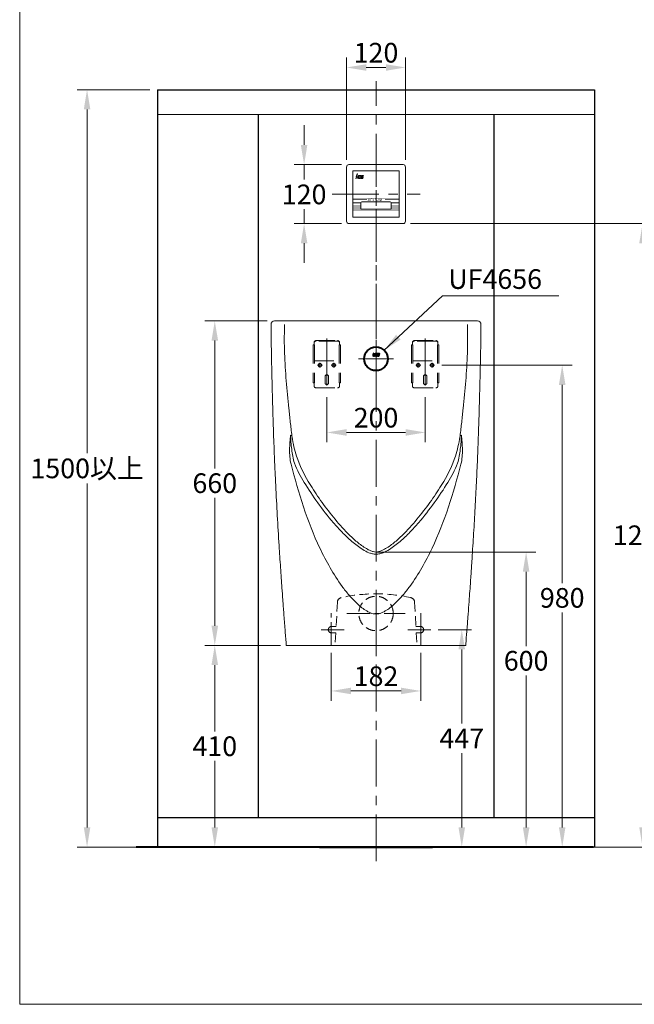
# Model space of a CAD drawing. Units: millimetres. Extents: x 6920 to 9420, y 136 to 3576.
# Drawn here: x 6920 to 8170, y 136 to 2138 of the extents above; entities that cross this region are included whole.
import ezdxf

# ---------------------------------------------------------------- set-up
doc = ezdxf.new("R2010")
doc.units = ezdxf.units.MM
doc.header["$LTSCALE"] = 3
for name, pattern in [('CENTER', [50.8, 31.75, -6.35, 6.35, -6.35]), ('CENTER2', [28.575, 19.05, -3.175, 3.175, -3.175]), ('DASHED', [19.05, 12.7, -6.35])]:
    doc.linetypes.add(name, pattern=pattern)
doc.layers.get('0').update_dxf_attribs({"lineweight": 40})
for name, color, linetype, lineweight in [('2', 1, 'CENTER2', 9), ('BODY', 7, 'Continuous', 40), ('CEN', 1, 'CENTER', 9), ('DIM', 2, 'Continuous', 13), ('FITTING', 6, 'Continuous', 20), ('HIDDEN', 3, 'DASHED', 20)]:
    doc.layers.add(name, color=color, linetype=linetype, lineweight=lineweight)
doc.layers.add('PANEL', color=6, linetype='Continuous')
doc.styles.add('aa', font='romans.shx', dxfattribs={"height": 40, "bigfont": 'chineset.shx'})
doc.styles.add('ROMANS', font='ROMANC', dxfattribs={"height": 6})
doc.dimstyles.new('ad', dxfattribs={"dimtxt": 40, "dimasz": 40, "dimexe": 20, "dimexo": 15, "dimgap": 10, "dimtad": 1, "dimtih": 1, "dimtoh": 1, "dimdec": 0, "dimzin": 0, "dimdsep": 46, "dimtxsty": 'aa', "dimcen": 0, "dimclrd": 256, "dimclre": 256, "dimclrt": 256, "dimadec": 0, "dimazin": 0, "dimtfac": 1, "dimtdec": 0, "dimtmove": 0, "dimatfit": 3, "dimfxl": 0, "dimtolj": 1, "dimtzin": 0, "dimlwd": -1, "dimlwe": -1, "dimarcsym": 0})

# ---------------------------------------------------------------- blocks, each defined once
blk = doc.blocks.new('*D220')
at = {"layer": 'Defpoints', "color": 0}
for p in [(7704.4, 2041), (7584.4, 1838.5), (7704.4, 1838.5)]:
    blk.add_point(p, dxfattribs=at)
at = {"layer": 'DIM'}
for p, q in [((7584.4, 1853.5), (7584.4, 2061)), ((7704.4, 1853.5), (7704.4, 2061)), ((7624.4, 2041), (7664.4, 2041))]:
    blk.add_line(p, q, dxfattribs=at)
for points in [[(7624.4, 2047.6), (7624.4, 2034.3), (7584.4, 2041)], [(7664.4, 2047.6), (7664.4, 2034.3), (7704.4, 2041)]]:
    blk.add_solid(points, dxfattribs=at)
at = {"layer": 'DIM', "insert": (7644.4, 2071), "char_height": 40, "attachment_point": 5, "style": 'aa'}
blk.add_mtext('\\A1;120', dxfattribs=at)
blk = doc.blocks.new('*D221')
at = {"layer": 'Defpoints', "color": 0}
for p in [(7589.4, 1843.5), (7498.2, 1723.5), (7589.4, 1723.5)]:
    blk.add_point(p, dxfattribs=at)
at = {"layer": 'DIM'}
for p, q in [((7498.2, 1883.5), (7498.2, 1923.5)), ((7574.4, 1843.5), (7478.2, 1843.5)), ((7498.2, 1843.5), (7498.2, 1812.9)), ((7498.2, 1723.5), (7498.2, 1752.9)), ((7574.4, 1723.5), (7478.2, 1723.5)), ((7498.2, 1683.5), (7498.2, 1643.5))]:
    blk.add_line(p, q, dxfattribs=at)
for points in [[(7491.5, 1883.5), (7504.8, 1883.5), (7498.2, 1843.5)], [(7491.5, 1683.5), (7504.8, 1683.5), (7498.2, 1723.5)]]:
    blk.add_solid(points, dxfattribs=at)
at = {"layer": 'DIM', "insert": (7498.2, 1782.9), "char_height": 40, "attachment_point": 5, "style": 'aa'}
blk.add_mtext('\\A1;120', dxfattribs=at)
blk = doc.blocks.new('*D222')
at = {"layer": 'Defpoints', "color": 0}
for p in [(7699.4, 1723.5), (8186.5, 1723.5), (8072.1, 455.5)]:
    blk.add_point(p, dxfattribs=at)
at = {"layer": 'DIM'}
for p, q in [((7714.4, 1723.5), (8206.5, 1723.5)), ((8186.5, 1683.5), (8186.5, 1119.5)), ((8186.5, 495.5), (8186.5, 1059.5)), ((8087.1, 455.5), (8206.5, 455.5))]:
    blk.add_line(p, q, dxfattribs=at)
for points in [[(8179.8, 1683.5), (8193.2, 1683.5), (8186.5, 1723.5)], [(8179.8, 495.5), (8193.2, 495.5), (8186.5, 455.5)]]:
    blk.add_solid(points, dxfattribs=at)
at = {"layer": 'DIM', "insert": (8186.5, 1089.5), "char_height": 40, "attachment_point": 5, "style": 'aa'}
blk.add_mtext('\\A1;1268', dxfattribs=at)
blk = doc.blocks.new('*D223')
at = {"layer": 'Defpoints', "color": 0}
for p in [(7644.4, 1055.5), (7949.7, 1055.5), (7644.4, 455.5)]:
    blk.add_point(p, dxfattribs=at)
at = {"layer": 'DIM'}
for p, q in [((7659.4, 1055.5), (7969.7, 1055.5)), ((7949.7, 1015.5), (7949.7, 864.3)), ((7949.7, 495.5), (7949.7, 804.3)), ((7659.4, 455.5), (7969.7, 455.5))]:
    blk.add_line(p, q, dxfattribs=at)
for points in [[(7943, 1015.5), (7956.4, 1015.5), (7949.7, 1055.5)], [(7943, 495.5), (7956.4, 495.5), (7949.7, 455.5)]]:
    blk.add_solid(points, dxfattribs=at)
at = {"layer": 'DIM', "insert": (7949.7, 834.3), "char_height": 40, "attachment_point": 5, "style": 'aa'}
blk.add_mtext('\\A1;600', dxfattribs=at)
blk = doc.blocks.new('*D224')
at = {"layer": 'Defpoints', "color": 0}
for p in [(7544.4, 1385.3), (7744.4, 1385.3), (7744.4, 1298.7)]:
    blk.add_point(p, dxfattribs=at)
at = {"layer": 'DIM'}
for p, q in [((7544.4, 1370.3), (7544.4, 1278.7)), ((7744.4, 1370.3), (7744.4, 1278.7)), ((7584.4, 1298.7), (7704.4, 1298.7))]:
    blk.add_line(p, q, dxfattribs=at)
for points in [[(7584.4, 1305.4), (7584.4, 1292), (7544.4, 1298.7)], [(7704.4, 1305.4), (7704.4, 1292), (7744.4, 1298.7)]]:
    blk.add_solid(points, dxfattribs=at)
at = {"layer": 'DIM', "insert": (7644.4, 1328.7), "char_height": 40, "attachment_point": 5, "style": 'aa'}
blk.add_mtext('\\A1;200', dxfattribs=at)
blk = doc.blocks.new('*D225')
at = {"layer": 'Defpoints', "color": 0}
for p in [(7763.2, 1435.5), (8023.1, 1435.5), (7970.5, 455.5)]:
    blk.add_point(p, dxfattribs=at)
at = {"layer": 'DIM'}
for p, q in [((7778.2, 1435.5), (8043.1, 1435.5)), ((8023.1, 1395.5), (8023.1, 992.2)), ((8023.1, 495.5), (8023.1, 932.2)), ((7985.5, 455.5), (8043.1, 455.5))]:
    blk.add_line(p, q, dxfattribs=at)
for points in [[(8016.4, 1395.5), (8029.7, 1395.5), (8023.1, 1435.5)], [(8016.4, 495.5), (8029.7, 495.5), (8023.1, 455.5)]]:
    blk.add_solid(points, dxfattribs=at)
at = {"layer": 'DIM', "insert": (8023.1, 962.2), "char_height": 40, "attachment_point": 5, "style": 'aa'}
blk.add_mtext('\\A1;980', dxfattribs=at)
blk = doc.blocks.new('*D226')
at = {"layer": 'Defpoints', "color": 0}
for p in [(7316.5, 1525.5), (7437.9, 1525.5), (7465.4, 865.5)]:
    blk.add_point(p, dxfattribs=at)
at = {"layer": 'DIM'}
for p, q in [((7422.9, 1525.5), (7296.5, 1525.5)), ((7316.5, 1485.5), (7316.5, 1225.5)), ((7316.5, 905.5), (7316.5, 1165.5)), ((7450.4, 865.5), (7296.5, 865.5))]:
    blk.add_line(p, q, dxfattribs=at)
for points in [[(7309.8, 1485.5), (7323.2, 1485.5), (7316.5, 1525.5)], [(7309.8, 905.5), (7323.2, 905.5), (7316.5, 865.5)]]:
    blk.add_solid(points, dxfattribs=at)
at = {"layer": 'DIM', "insert": (7316.5, 1195.5), "char_height": 40, "attachment_point": 5, "style": 'aa'}
blk.add_mtext('\\A1;660', dxfattribs=at)
blk = doc.blocks.new('*D227')
at = {"layer": 'Defpoints', "color": 0}
for p in [(7553.4, 865.5), (7735.4, 865.5), (7735.4, 772.9)]:
    blk.add_point(p, dxfattribs=at)
at = {"layer": 'DIM'}
for p, q in [((7553.4, 850.5), (7553.4, 752.9)), ((7735.4, 850.5), (7735.4, 752.9)), ((7593.4, 772.9), (7695.4, 772.9))]:
    blk.add_line(p, q, dxfattribs=at)
for points in [[(7593.4, 779.6), (7593.4, 766.3), (7553.4, 772.9)], [(7695.4, 779.6), (7695.4, 766.3), (7735.4, 772.9)]]:
    blk.add_solid(points, dxfattribs=at)
at = {"layer": 'DIM', "insert": (7644.4, 802.9), "char_height": 40, "attachment_point": 5, "style": 'aa'}
blk.add_mtext('\\A1;182', dxfattribs=at)
blk = doc.blocks.new('*D249')
at = {"layer": 'Defpoints', "color": 0}
for p in [(7465.4, 865.5), (7316.5, 455.5), (7644.4, 455.5)]:
    blk.add_point(p, dxfattribs=at)
at = {"layer": 'DIM'}
for p, q in [((7450.4, 865.5), (7296.5, 865.5)), ((7316.5, 825.5), (7316.5, 690.5)), ((7316.5, 495.5), (7316.5, 630.5)), ((7629.4, 455.5), (7296.5, 455.5))]:
    blk.add_line(p, q, dxfattribs=at)
for points in [[(7309.8, 825.5), (7323.2, 825.5), (7316.5, 865.5)], [(7309.8, 495.5), (7323.2, 495.5), (7316.5, 455.5)]]:
    blk.add_solid(points, dxfattribs=at)
at = {"layer": 'DIM', "insert": (7316.5, 660.5), "char_height": 40, "attachment_point": 5, "style": 'aa'}
blk.add_mtext('\\A1;410', dxfattribs=at)
blk = doc.blocks.new('*D250')
at = {"layer": 'Defpoints', "color": 0}
for p in [(7756.1, 897.5), (7644.4, 455.5), (7818.8, 455.5)]:
    blk.add_point(p, dxfattribs=at)
at = {"layer": 'DIM'}
for p, q in [((7771.1, 897.5), (7838.8, 897.5)), ((7818.8, 857.5), (7818.8, 706.5)), ((7818.8, 495.5), (7818.8, 646.5)), ((7659.4, 455.5), (7838.8, 455.5))]:
    blk.add_line(p, q, dxfattribs=at)
for points in [[(7812.2, 857.5), (7825.5, 857.5), (7818.8, 897.5)], [(7812.2, 495.5), (7825.5, 495.5), (7818.8, 455.5)]]:
    blk.add_solid(points, dxfattribs=at)
at = {"layer": 'DIM', "insert": (7818.8, 676.5), "char_height": 40, "attachment_point": 5, "style": 'aa'}
blk.add_mtext('\\A1;447', dxfattribs=at)
blk = doc.blocks.new('*D252')
at = {"layer": 'Defpoints', "color": 0}
for p in [(7199.7, 1995.7), (7056.7, 455.5), (7199.7, 455.5)]:
    blk.add_point(p, dxfattribs=at)
at = {"layer": 'DIM'}
for p, q in [((7184.7, 1995.7), (7036.7, 1995.7)), ((7056.7, 1955.7), (7056.7, 1256.3)), ((7056.7, 495.5), (7056.7, 1194.9)), ((7184.7, 455.5), (7036.7, 455.5))]:
    blk.add_line(p, q, dxfattribs=at)
for points in [[(7050.1, 1955.7), (7063.4, 1955.7), (7056.7, 1995.7)], [(7050.1, 495.5), (7063.4, 495.5), (7056.7, 455.5)]]:
    blk.add_solid(points, dxfattribs=at)
at = {"layer": 'DIM', "insert": (7056.7, 1225.6), "char_height": 40, "attachment_point": 5, "style": 'aa'}
blk.add_mtext('\\A1;1500以上', dxfattribs=at)

msp = doc.modelspace()

# ---------------------------------------------------------------- hatches: boundary and pattern name
at = {"linetype": 'Continuous'}
h = msp.add_hatch(color=253, dxfattribs=at)
h.paths.add_polyline_path([(7643.2, 1458.8), (7642.9, 1458.8), (7642.7, 1458.7), (7642.6, 1458.7), (7642.6, 1458.6), (7642.5, 1458.5), (7642.2, 1457.3), (7642.1, 1457.1), (7642, 1457), (7641.9, 1456.9), (7641.7, 1456.9), (7640.7, 1456.9), (7640.3, 1456.9), (7640.1, 1456.9), (7640, 1456.9), (7639.9, 1456.9), (7639.5, 1456.8), (7639.4, 1456.7), (7639.2, 1456.5), (7639, 1456.3), (7638.9, 1456.1), (7638.8, 1455.9), (7638.7, 1455.7), (7638.4, 1454.5), (7639, 1454.5), (7639.4, 1456), (7639.4, 1456.1), (7639.5, 1456.2), (7639.5, 1456.3), (7639.6, 1456.3), (7639.6, 1456.3), (7639.7, 1456.4), (7639.9, 1456.4), (7641.4, 1456.4), (7641.7, 1456.4), (7641.8, 1456.4), (7641.9, 1456.5), (7642, 1456.5), (7641.4, 1454.5), (7642, 1454.5)])
h.paths.add_polyline_path([(7647.7, 1455.7), (7648.2, 1457.8), (7648.3, 1457.9), (7648.3, 1458), (7648.4, 1458.1), (7648.4, 1458.1), (7648.5, 1458.1), (7648.7, 1458.1), (7651, 1458.1), (7651.2, 1458.1), (7651.3, 1458.2), (7651.4, 1458.2), (7651.5, 1458.3), (7651.5, 1458.4), (7651.5, 1458.5), (7651.6, 1458.7), (7649.2, 1458.7), (7649.1, 1458.7), (7649, 1458.7), (7648.8, 1458.7), (7648.7, 1458.7), (7648.5, 1458.6), (7648.2, 1458.4), (7648, 1458.3), (7647.8, 1458.1), (7647.7, 1457.8), (7647.6, 1457.6), (7647.1, 1456), (7647.1, 1455.8), (7647.1, 1455.7), (7647.1, 1455.5), (7647.1, 1455.3), (7647.2, 1455.2), (7647.3, 1455.1), (7647.4, 1454.9), (7647.6, 1454.7), (7647.9, 1454.6), (7648, 1454.5), (7648.2, 1454.5), (7650.4, 1454.5), (7651, 1456.7), (7649.4, 1456.7), (7649.4, 1456.6), (7649.4, 1456.5), (7649.4, 1456.4), (7649.4, 1456.3), (7649.5, 1456.2), (7649.5, 1456.1), (7649.6, 1456.1), (7650.2, 1456.1), (7650, 1455.4), (7650, 1455.3), (7649.9, 1455.2), (7649.8, 1455.1), (7649.6, 1455.1), (7648.2, 1455.1), (7648, 1455.1), (7647.8, 1455.1), (7647.7, 1455.2), (7647.7, 1455.2), (7647.6, 1455.3), (7647.6, 1455.4), (7647.6, 1455.5)])
h.paths.add_polyline_path([(7646.3, 1454.5), (7646.4, 1455.1), (7644.1, 1455.1), (7643.9, 1455.1), (7643.8, 1455.2), (7643.7, 1455.2), (7643.6, 1455.3), (7643.6, 1455.4), (7643.6, 1455.5), (7643.7, 1455.7), (7644.2, 1457.5), (7644.2, 1457.7), (7644.3, 1458), (7644.4, 1458), (7644.5, 1458.1), (7644.6, 1458.1), (7644.7, 1458.1), (7646.7, 1458.1), (7646.9, 1458.1), (7647, 1458.2), (7647.1, 1458.2), (7647.1, 1458.3), (7647.2, 1458.4), (7647.3, 1458.7), (7645, 1458.7), (7644.8, 1458.7), (7644.6, 1458.6), (7644.4, 1458.6), (7644.2, 1458.4), (7644, 1458.3), (7643.8, 1458.1), (7643.7, 1457.9), (7643.6, 1457.6), (7643.1, 1456.1), (7643.1, 1455.8), (7643.1, 1455.5), (7643.1, 1455.4), (7643.2, 1455.3), (7643.2, 1455.1), (7643.3, 1455), (7643.4, 1454.9), (7643.5, 1454.8), (7643.8, 1454.6), (7644, 1454.5), (7644.2, 1454.5)])
h.paths.add_polyline_path([(7640.6, 1460.5), (7640, 1460.5), (7638.9, 1456.7), (7639.2, 1456.8), (7639.3, 1456.9), (7639.5, 1457), (7639.7, 1457.1)])

# ---------------------------------------------------------------- linework, layer by layer
at = {"color": 253, "linetype": 'Continuous'}
for p, q in [((7640, 1460.5), (7638.9, 1456.7)), ((7638.9, 1456.7), (7639.2, 1456.8)), ((7639.2, 1456.8), (7639.3, 1456.9)), ((7639.3, 1456.9), (7639.5, 1457)), ((7639.5, 1457), (7639.7, 1457.1)), ((7639.7, 1457.1), (7640.6, 1460.5)), ((7643.6, 1457.6), (7643.1, 1456.1)), ((7643.1, 1456.1), (7643.1, 1455.8)), ((7643.1, 1455.8), (7643.1, 1455.5)), ((7643.1, 1455.5), (7643.1, 1455.4)), ((7643.1, 1455.4), (7643.2, 1455.3)), ((7643.2, 1455.3), (7643.2, 1455.1)), ((7643.2, 1455.1), (7643.3, 1455)), ((7643.3, 1455), (7643.4, 1454.9)), ((7643.4, 1454.9), (7643.5, 1454.8)), ((7643.5, 1454.8), (7643.8, 1454.6)), ((7643.7, 1457.9), (7643.6, 1457.6)), ((7643.6, 1455.5), (7643.7, 1455.7)), ((7643.6, 1455.4), (7643.6, 1455.5)), ((7643.6, 1455.3), (7643.6, 1455.4)), ((7643.7, 1455.2), (7643.6, 1455.3)), ((7643.8, 1458.1), (7643.7, 1457.9)), ((7643.7, 1455.7), (7644.2, 1457.5)), ((7643.8, 1455.2), (7643.7, 1455.2)), ((7644, 1458.3), (7643.8, 1458.1)), ((7643.9, 1455.1), (7643.8, 1455.2)), ((7643.8, 1454.6), (7644, 1454.5)), ((7644.1, 1455.1), (7643.9, 1455.1)), ((7644.2, 1458.4), (7644, 1458.3)), ((7644, 1454.5), (7644.2, 1454.5)), ((7644.1, 1455.1), (7646.4, 1455.1)), ((7644.4, 1458.6), (7644.2, 1458.4)), ((7644.2, 1457.7), (7644.3, 1458)), ((7644.2, 1457.5), (7644.2, 1457.7)), ((7644.2, 1454.5), (7646.3, 1454.5)), ((7644.3, 1458), (7644.4, 1458)), ((7644.6, 1458.6), (7644.4, 1458.6)), ((7644.4, 1458), (7644.5, 1458.1)), ((7644.5, 1458.1), (7644.6, 1458.1)), ((7644.8, 1458.7), (7644.6, 1458.6)), ((7644.6, 1458.1), (7644.7, 1458.1)), ((7644.7, 1458.1), (7646.7, 1458.1)), ((7645, 1458.7), (7644.8, 1458.7)), ((7647.3, 1458.7), (7645, 1458.7)), ((7646.3, 1454.5), (7646.4, 1455.1)), ((7646.7, 1458.1), (7646.9, 1458.1)), ((7646.9, 1458.1), (7647, 1458.2)), ((7647, 1458.2), (7647.1, 1458.2)), ((7647.1, 1458.3), (7647.2, 1458.4)), ((7647.1, 1458.2), (7647.1, 1458.3)), ((7647.2, 1458.4), (7647.3, 1458.7))]:
    msp.add_line(p, q, dxfattribs=at)
for points in [[(7643.2, 1458.8), (7642.9, 1458.8), (7642.7, 1458.7), (7642.6, 1458.7), (7642.6, 1458.6), (7642.5, 1458.5), (7642.2, 1457.3), (7642.1, 1457.1), (7642, 1457), (7641.9, 1456.9), (7641.7, 1456.9), (7640.7, 1456.9), (7640.3, 1456.9), (7640.1, 1456.9), (7640, 1456.9), (7639.9, 1456.9), (7639.5, 1456.8), (7639.4, 1456.7), (7639.2, 1456.5), (7639, 1456.3), (7638.9, 1456.1), (7638.8, 1455.9), (7638.7, 1455.7), (7638.4, 1454.5), (7639, 1454.5), (7639.4, 1456), (7639.4, 1456.1), (7639.5, 1456.2), (7639.5, 1456.3), (7639.6, 1456.3), (7639.6, 1456.3), (7639.7, 1456.4), (7639.9, 1456.4), (7641.4, 1456.4), (7641.7, 1456.4), (7641.8, 1456.4), (7641.9, 1456.5), (7642, 1456.5), (7641.4, 1454.5), (7642, 1454.5), (7643.2, 1458.8)], [(7647.7, 1455.7), (7648.2, 1457.8), (7648.3, 1457.9), (7648.3, 1458), (7648.4, 1458.1), (7648.4, 1458.1), (7648.5, 1458.1), (7648.7, 1458.1), (7651, 1458.1), (7651.2, 1458.1), (7651.3, 1458.2), (7651.4, 1458.2), (7651.5, 1458.3), (7651.5, 1458.4), (7651.5, 1458.5), (7651.6, 1458.7), (7649.2, 1458.7), (7649.1, 1458.7), (7649, 1458.7), (7648.8, 1458.7), (7648.7, 1458.7), (7648.5, 1458.6), (7648.2, 1458.4), (7648, 1458.3), (7647.8, 1458.1), (7647.7, 1457.8), (7647.6, 1457.6), (7647.1, 1456), (7647.1, 1455.8), (7647.1, 1455.7), (7647.1, 1455.5), (7647.1, 1455.3), (7647.2, 1455.2), (7647.3, 1455.1), (7647.4, 1454.9), (7647.6, 1454.7), (7647.9, 1454.6), (7648, 1454.5), (7648.2, 1454.5), (7650.4, 1454.5), (7651, 1456.7), (7649.4, 1456.7), (7649.4, 1456.6), (7649.4, 1456.5), (7649.4, 1456.4), (7649.4, 1456.3), (7649.5, 1456.2), (7649.5, 1456.1), (7649.6, 1456.1), (7650.2, 1456.1), (7650, 1455.4), (7650, 1455.3), (7649.9, 1455.2), (7649.8, 1455.1), (7649.6, 1455.1), (7648.2, 1455.1), (7648, 1455.1), (7647.8, 1455.1), (7647.7, 1455.2), (7647.7, 1455.2), (7647.6, 1455.3), (7647.6, 1455.4), (7647.6, 1455.5), (7647.7, 1455.7)]]:
    msp.add_lwpolyline(points, dxfattribs=at)
at = {"layer": '2', "color": 7, "linetype": 'Continuous', "extrusion": (0, 0, -1)}
for centre, start_param, end_param in [((7437.9, 1518.5), 4.699447, 6.283192), ((7850.9, 1518.5), 0.000007, 1.582609)]:
    msp.add_ellipse(centre, major_axis=(0, 7), ratio=1, start_param=start_param, end_param=end_param, dxfattribs=at)
at = {"layer": '2', "color": 7, "linetype": 'Continuous'}
for points, knots in [([(7439, 1525.5), (7438.9, 1525.5), (7438.9, 1525.5), (7438.8, 1525.5), (7438.7, 1525.5), (7438.6, 1525.5), (7438.5, 1525.5), (7438.4, 1525.5), (7438.3, 1525.5), (7438.2, 1525.5), (7438.1, 1525.5), (7438, 1525.5), (7438, 1525.5), (7437.9, 1525.5), (7437.9, 1525.5), (7437.9, 1525.5)], [0, 0, 0, 0, 0.099328, 0.099328, 0.241645, 0.241645, 0.392423, 0.392423, 0.539228, 0.539228, 0.673236, 0.673236, 0.790681, 0.790681, 1, 1, 1, 1]), ([(7849.9, 1525.5), (7838.3, 1525.5), (7824.9, 1525.5), (7802.4, 1525.5), (7794.4, 1525.5), (7777.8, 1525.5), (7769.2, 1525.5), (7751.5, 1525.5), (7742.4, 1525.5), (7723.7, 1525.5), (7714, 1525.5), (7684.7, 1525.5), (7664.7, 1525.5), (7624.2, 1525.5), (7604.3, 1525.5), (7574.9, 1525.5), (7565.2, 1525.5), (7546.5, 1525.5), (7537.4, 1525.5), (7519.7, 1525.5), (7511.1, 1525.5), (7494.5, 1525.5), (7486.5, 1525.5), (7464, 1525.5), (7450.6, 1525.5), (7439, 1525.5)], [0, 0, 0, 0, 0.125, 0.125, 0.1875, 0.1875, 0.25, 0.25, 0.3125, 0.3125, 0.375, 0.375, 0.5, 0.5, 0.625, 0.625, 0.6875, 0.6875, 0.75, 0.75, 0.8125, 0.8125, 0.875, 0.875, 1, 1, 1, 1]), ([(7850.9, 1525.5), (7850.8, 1525.5), (7850.6, 1525.5), (7850.6, 1525.5), (7850.5, 1525.5), (7850.4, 1525.5), (7850.3, 1525.5), (7850.2, 1525.5), (7850.1, 1525.5), (7850.1, 1525.5), (7850, 1525.5), (7849.9, 1525.5), (7849.9, 1525.5), (7849.9, 1525.5)], [0, 0, 0, 0, 0.253489, 0.413451, 0.566159, 0.566159, 0.700725, 0.700725, 0.813013, 0.813013, 0.906287, 0.906287, 1, 1, 1, 1]), ([(7432.5, 1419), (7432.4, 1423.2), (7432.1, 1436.3), (7431.7, 1459.2), (7431.2, 1487.5), (7431, 1508.9), (7430.9, 1518.4)], [0, 0, 0, 0, 0.129939, 0.401304, 0.707384, 1, 1, 1, 1]), ([(7458.4, 1518.3), (7458.1, 1508.8), (7457.9, 1497.4), (7457.9, 1478.6), (7458.1, 1469.2), (7459.1, 1441), (7460.3, 1422.3), (7463.3, 1384.9), (7465.1, 1366.3), (7468.1, 1338.4), (7469.1, 1329.1), (7470.6, 1315.2), (7471.2, 1310.5), (7472.2, 1301.2), (7472.7, 1296.6), (7473.4, 1292)], [0, 0, 0, 0, 0.125, 0.125, 0.25, 0.25, 0.5, 0.5, 0.75, 0.75, 0.875, 0.875, 0.9375, 0.9375, 1, 1, 1, 1]), ([(7815.3, 1292), (7816, 1296.6), (7816.5, 1301.2), (7817.6, 1310.5), (7818.1, 1315.2), (7819.7, 1329.1), (7820.7, 1338.4), (7823.6, 1366.3), (7825.5, 1384.9), (7828.5, 1422.3), (7829.7, 1441), (7830.7, 1469.2), (7830.8, 1478.6), (7830.8, 1497.4), (7830.6, 1508.8), (7830.4, 1518.3)], [0, 0, 0, 0, 0.0625, 0.0625, 0.125, 0.125, 0.25, 0.25, 0.5, 0.5, 0.75, 0.75, 0.875, 0.875, 1, 1, 1, 1]), ([(7830.2, 1518.5), (7830.3, 1518.4), (7830.3, 1518.4), (7830.4, 1518.3), (7830.4, 1518.3)], [0, 0, 0, 0, 0.947413, 1, 1, 1, 1]), ([(7857.9, 1518.4), (7857.8, 1509), (7857.7, 1487.6), (7857.1, 1459.3), (7856.6, 1436.2), (7856.3, 1423), (7856.2, 1418.6)], [0, 0, 0, 0, 0.290996, 0.59503, 0.865063, 1, 1, 1, 1]), ([(7461.7, 869), (7460.9, 878.7), (7459.3, 899.1), (7457, 929), (7454.9, 957.1), (7453.2, 981.1), (7451.6, 1003), (7450.2, 1024.2), (7448.7, 1046.3), (7446.5, 1081.5), (7443.6, 1129.7), (7440.9, 1180.1), (7439, 1219.8), (7437.8, 1248.5), (7436.7, 1276), (7435.8, 1300.6), (7435.2, 1319.4), (7434.8, 1334), (7434.5, 1345.9), (7434.1, 1359), (7433.7, 1373.4), (7433.3, 1390.1), (7432.9, 1405.5), (7432.6, 1415.5), (7432.5, 1419)], [0, 0, 0, 0, 0.05297, 0.111841, 0.163057, 0.206659, 0.242652, 0.282454, 0.322512, 0.363167, 0.474185, 0.585589, 0.637532, 0.690618, 0.742243, 0.787028, 0.824973, 0.84468, 0.866389, 0.890088, 0.915804, 0.94539, 0.981126, 1, 1, 1, 1]), ([(7856.2, 1418.6), (7856.1, 1415.3), (7855.9, 1405.5), (7855.4, 1388.3), (7854.9, 1368.1), (7854.4, 1348.9), (7853.9, 1332), (7853.4, 1316.6), (7852.9, 1301.2), (7852.3, 1283.3), (7851.5, 1262.2), (7850.6, 1238.7), (7849.5, 1214.8), (7847.9, 1181.6), (7845.7, 1139), (7842.6, 1087.3), (7840.1, 1048.1), (7838.4, 1021.4), (7837.3, 1006.3), (7836.2, 989.6), (7834.8, 970.2), (7833.1, 947.6), (7831.2, 921.8), (7829.1, 895.1), (7827.7, 877.1), (7827, 868.7)], [0, 0, 0, 0, 0.017844, 0.053518, 0.093687, 0.12823, 0.158855, 0.185433, 0.212443, 0.242881, 0.283166, 0.327143, 0.370705, 0.41351, 0.508289, 0.602705, 0.695409, 0.722097, 0.74853, 0.777981, 0.813287, 0.85444, 0.90145, 0.95435, 1, 1, 1, 1]), ([(7470.5, 1293.5), (7469.7, 1283.8), (7468.8, 1273.9), (7468.5, 1254.1), (7469.1, 1244.1), (7471.6, 1234.4)], [0, 0, 0, 0, 0.5, 0.5, 1, 1, 1, 1]), ([(7478.5, 1236.2), (7475.7, 1245.4), (7474.1, 1254.9), (7471.7, 1274.1), (7471, 1283.8), (7470.5, 1293.5)], [0, 0, 0, 0, 0.5, 0.5, 1, 1, 1, 1]), ([(7473.4, 1292), (7474.6, 1282.2), (7476, 1275.6), (7479.2, 1262.8), (7480.9, 1256.6), (7482.9, 1250.5)], [0, 0, 0, 0, 0.5, 0.5, 1, 1, 1, 1]), ([(7805.9, 1250.5), (7807.8, 1256.6), (7809.6, 1262.8), (7812.7, 1275.6), (7814.2, 1282.1), (7815.3, 1292)], [0, 0, 0, 0, 0.5, 0.5, 1, 1, 1, 1]), ([(7818.3, 1293.5), (7817.7, 1283.8), (7817, 1274.1), (7814.7, 1254.9), (7813, 1245.4), (7810.2, 1236.2)], [0, 0, 0, 0, 0.5, 0.5, 1, 1, 1, 1]), ([(7817.2, 1234.4), (7819.7, 1244.1), (7820.3, 1254.1), (7820, 1273.9), (7819, 1283.8), (7818.3, 1293.5)], [0, 0, 0, 0, 0.5, 0.5, 1, 1, 1, 1]), ([(7471.6, 1234.4), (7479, 1204.9), (7487.3, 1175.9), (7506.5, 1118.7), (7517.4, 1090.4), (7536.6, 1049.8), (7543.5, 1036.5), (7558.5, 1010.6), (7566.5, 997.9), (7580, 979.6), (7584.7, 973.6), (7594.5, 962.1), (7599.7, 956.6), (7607.9, 948.7), (7610.7, 946.2), (7616.6, 941.4), (7619.7, 939.1), (7626.2, 935), (7629.5, 933.1), (7636.7, 930.3), (7640.5, 929.3), (7644.4, 929.3)], [0, 0, 0, 0, 0.25, 0.25, 0.5, 0.5, 0.625, 0.625, 0.75, 0.75, 0.8125, 0.8125, 0.875, 0.875, 0.90625, 0.90625, 0.9375, 0.9375, 0.96875, 0.96875, 1, 1, 1, 1]), ([(7644.4, 929.3), (7648.3, 929.3), (7652.1, 930.3), (7659.3, 933.2), (7662.6, 935), (7672.1, 941.1), (7677.9, 946), (7689, 956.5), (7694.2, 962), (7704, 973.6), (7708.7, 979.5), (7722.1, 997.8), (7730.2, 1010.4), (7745.2, 1036.4), (7752.1, 1049.7), (7771.3, 1090.4), (7782.2, 1118.6), (7801.4, 1175.8), (7809.7, 1205), (7817.2, 1234.4)], [0, 0, 0, 0, 0.03125, 0.03125, 0.0625, 0.0625, 0.125, 0.125, 0.1875, 0.1875, 0.25, 0.25, 0.375, 0.375, 0.5, 0.5, 0.75, 0.75, 1, 1, 1, 1]), ([(7498.2, 1197.1), (7506.8, 1183.2), (7516, 1169.3), (7535.7, 1142), (7546.3, 1128.4), (7563.5, 1108.6), (7569.4, 1102.1), (7581.8, 1089.3), (7588.3, 1083.1), (7602.1, 1071.2), (7609.4, 1065.5), (7621.3, 1058.1), (7625.5, 1055.9), (7632.3, 1053.2), (7634.6, 1052.4), (7639.3, 1051.3), (7641.8, 1051), (7644.4, 1051)], [0, 0, 0, 0, 0.25, 0.25, 0.5, 0.5, 0.625, 0.625, 0.75, 0.75, 0.875, 0.875, 0.9375, 0.9375, 0.96875, 0.96875, 1, 1, 1, 1]), ([(7517, 1182.3), (7524.5, 1170.6), (7532.6, 1159), (7549.6, 1136.2), (7558.6, 1124.8), (7577.9, 1102.7), (7588.1, 1091.8), (7605, 1076.6), (7610.9, 1071.7), (7620.5, 1065), (7623.8, 1062.9), (7629.1, 1060), (7630.9, 1059.2), (7634.6, 1057.6), (7636.6, 1056.9), (7638.6, 1056.4)], [0, 0, 0, 0, 0.25, 0.25, 0.5, 0.5, 0.75, 0.75, 0.875, 0.875, 0.9375, 0.9375, 0.96875, 0.96875, 1, 1, 1, 1]), ([(7644.4, 1051), (7646.9, 1051), (7649.4, 1051.3), (7654.3, 1052.4), (7656.6, 1053.2), (7663.3, 1055.9), (7667.5, 1058.2), (7679.5, 1065.5), (7686.7, 1071.2), (7700.5, 1083.1), (7707, 1089.4), (7719.4, 1102.1), (7725.3, 1108.6), (7742.5, 1128.4), (7753, 1142), (7772.8, 1169.3), (7782, 1183.2), (7790.6, 1197.1)], [0, 0, 0, 0, 0.03125, 0.03125, 0.0625, 0.0625, 0.125, 0.125, 0.25, 0.25, 0.375, 0.375, 0.5, 0.5, 0.75, 0.75, 1, 1, 1, 1]), ([(7650.2, 1056.4), (7654.2, 1057.4), (7657.9, 1059.1), (7664.9, 1062.9), (7668.3, 1065), (7677.9, 1071.7), (7683.8, 1076.6), (7700.7, 1091.8), (7710.9, 1102.7), (7730.1, 1124.8), (7739.1, 1136.2), (7756.2, 1159), (7764.2, 1170.6), (7771.8, 1182.3)], [0, 0, 0, 0, 0.0625, 0.0625, 0.125, 0.125, 0.25, 0.25, 0.5, 0.5, 0.75, 0.75, 1, 1, 1, 1]), ([(7823.4, 865.5), (7809.5, 865.5), (7795.2, 865.5), (7766, 865.5), (7751, 865.5), (7720.9, 865.5), (7705.6, 865.5), (7675, 865.5), (7659.6, 865.5), (7628.7, 865.5), (7613.3, 865.5), (7582.6, 865.5), (7567.3, 865.5), (7522.2, 865.5), (7493.2, 865.5), (7465.4, 865.5)], [0, 0, 0, 0, 0.125, 0.125, 0.25, 0.25, 0.375, 0.375, 0.5, 0.5, 0.625, 0.625, 0.75, 0.75, 1, 1, 1, 1])]:
    msp.add_open_spline(points, degree=3, knots=knots, dxfattribs=at)
for points, degree in [([(7458.4, 1518.3), (7458.4, 1518.4), (7458.5, 1518.4), (7458.5, 1518.5)], 3), ([(7473.4, 1292), (7472.4, 1292.5), (7471.4, 1293), (7470.5, 1293.5)], 3), ([(7818.3, 1293.5), (7817.3, 1293), (7816.3, 1292.5), (7815.3, 1292)], 3), ([(7482.9, 1250.5), (7489.3, 1231.2), (7497.3, 1214.3), (7506.5, 1199.2)], 3), ([(7782.2, 1199.2), (7791.4, 1214.3), (7799.5, 1231.2), (7805.9, 1250.5)], 3), ([(7478.5, 1236.2), (7484.2, 1221.9), (7490.8, 1208.9), (7498.2, 1197.1)], 3), ([(7790.6, 1197.1), (7797.9, 1208.9), (7804.5, 1221.9), (7810.2, 1236.2)], 3), ([(7506.5, 1199.2), (7509.9, 1193.6), (7513.4, 1187.9), (7517, 1182.3)], 3), ([(7771.8, 1182.3), (7775.4, 1187.9), (7778.9, 1193.6), (7782.2, 1199.2)], 3), ([(7644.4, 1055.5), (7642.4, 1055.5), (7640.4, 1055.9), (7638.6, 1056.4)], 3), ([(7650.2, 1056.4), (7648.3, 1055.9), (7646.3, 1055.5), (7644.4, 1055.5)], 3), ([(7462, 865.5), (7461.7, 869)], 1), ([(7462, 865.5), (7461.7, 865.5), (7463.6, 865.5), (7465.4, 865.5)], 2), ([(7823.4, 865.5), (7825.2, 865.5), (7827, 865.5), (7826.7, 865.5)], 2), ([(7827, 868.7), (7826.8, 865.5)], 1)]:
    msp.add_open_spline(points, degree=degree, dxfattribs=at)
at = {"layer": 'BODY'}
for p, q in [((8086.8, 455.5), (7156.9, 455.5)), ((7529.4, 455.5), (7759.4, 455.5))]:
    msp.add_line(p, q, dxfattribs=at)
msp.add_circle((7644.4, 1448.5), 24, dxfattribs=at)
at = {"layer": 'CEN'}
for p, q in [((7644.4, 1353.4), (7644.4, 2013)), ((7644.4, 426.4), (7644.4, 1897.2)), ((7555.2, 1783.5), (7734.4, 1783.5)), ((7644.4, 1374.7), (7644.4, 1540.8)), ((7544.4, 1489.7), (7544.4, 1385.3)), ((7744.4, 1489.7), (7744.4, 1385.3)), ((7680.1, 1448.5), (7608.7, 1448.5)), ((7525.5, 1435.5), (7535.3, 1435.5)), ((7530.4, 1440.5), (7530.4, 1430.7)), ((7553.3, 1435.5), (7563.2, 1435.5)), ((7558.4, 1440.5), (7558.4, 1430.7)), ((7725.5, 1435.5), (7735.3, 1435.5)), ((7730.4, 1440.5), (7730.4, 1430.7)), ((7753.3, 1435.5), (7763.2, 1435.5)), ((7758.4, 1440.5), (7758.4, 1430.7)), ((7735.4, 865.5), (7735.4, 930.8)), ((7709.1, 897.5), (7756.1, 897.5))]:
    msp.add_line(p, q, dxfattribs=at)
at = {"layer": 'CEN', "ltscale": 0.5}
for p, q in [((7644.4, 844), (7644.4, 974.2)), ((7553.4, 865.5), (7553.4, 930.8)), ((7584.9, 930.5), (7703.9, 930.5)), ((7579.7, 897.5), (7532.7, 897.5))]:
    msp.add_line(p, q, dxfattribs=at)
at = {"layer": 'DIM', "color": 6}
msp.add_line((7199.7, 1945.7), (8089, 1945.7), dxfattribs=at)
at = {"layer": 'DIM', "ltscale": 0.5}
msp.add_line((7644.4, 1055.5), (7891.1, 1055.5), dxfattribs=at)
at = {"layer": 'FITTING'}
for p, q in [((6919.7, 3575.6), (6919.7, 135.6)), ((7589.4, 1843.5), (7699.4, 1843.5)), ((7584.4, 1838.5), (7584.4, 1728.5)), ((7597.4, 1830.5), (7691.4, 1830.5)), ((7597.4, 1830.5), (7691.4, 1830.5)), ((7597.4, 1830.5), (7597.4, 1736.5)), ((7597.4, 1830.5), (7597.4, 1736.5)), ((7604.2, 1818.6), (7605.9, 1824.9)), ((7606.7, 1824.9), (7605.1, 1819)), ((7605.9, 1824.9), (7606.7, 1824.9)), ((7691.4, 1830.5), (7691.4, 1736.5)), ((7691.4, 1830.5), (7691.4, 1736.5)), ((7704.4, 1838.5), (7704.4, 1728.5)), ((7603.4, 1815.5), (7604.1, 1815.5)), ((7613.9, 1819.8), (7613.4, 1817.6)), ((7613.9, 1817), (7614.7, 1819.9)), ((7616.4, 1816.3), (7614.5, 1816.3)), ((7614.9, 1815.5), (7617.3, 1815.5)), ((7615.1, 1820.2), (7618.3, 1820.2)), ((7618.8, 1821), (7615.5, 1821)), ((7616.2, 1818.3), (7616.1, 1818.1)), ((7618.1, 1818.3), (7616.2, 1818.3)), ((7616.5, 1817.6), (7617.1, 1817.6)), ((7617.1, 1817.6), (7616.8, 1816.5)), ((7617.3, 1815.5), (7618.1, 1818.3)), ((7618.6, 1820.5), (7618.8, 1821)), ((7613.4, 1765.5), (7613.4, 1754.5)), ((7673.4, 1767.5), (7615.4, 1767.5)), ((7675.4, 1765.5), (7675.4, 1754.5)), ((7673.4, 1752.5), (7615.4, 1752.5)), ((7589.4, 1723.5), (7699.4, 1723.5)), ((7597.4, 1736.5), (7691.4, 1736.5)), ((7597.4, 1736.5), (7691.4, 1736.5)), ((7690.4, 1736.5), (7661.6, 1736.5)), ((6919.7, 135.6), (9419.7, 135.6))]:
    msp.add_line(p, q, dxfattribs=at)
for points in [[(7603.9, 1817.4), (7603.4, 1815.5), (7604.1, 1815.5), (7604.7, 1817.6, -0.339454), (7605.1, 1817.9), (7607.2, 1817.9, 0.078717), (7607.7, 1817.9), (7607.1, 1815.5), (7607.9, 1815.5), (7609.3, 1821), (7609, 1821, 0.339454), (7608.5, 1820.6), (7608, 1818.9, -0.339454), (7607.6, 1818.6), (7605.5, 1818.6, 0.339454)], [(7610, 1816.3, -0.493145), (7609.5, 1817), (7610.3, 1819.9, -0.339454), (7610.6, 1820.2), (7613.4, 1820.2, 0.339454), (7613.8, 1820.5), (7613.9, 1821), (7611, 1821, 0.339454), (7609.4, 1819.8), (7608.9, 1817.6, 0.493145), (7610.4, 1815.5), (7612.7, 1815.5), (7612.9, 1816.3)]]:
    msp.add_lwpolyline(points, format="xyb", close=True, dxfattribs=at)
at = {"layer": 'FITTING', "const_width": 0.4}
for points in [[(7597.4, 1774.7), (7691.4, 1774.7)], [(7597.4, 1773.2), (7626.4, 1773.2)], [(7597.4, 1771.7), (7626.4, 1771.7)], [(7597.4, 1770.2), (7626.4, 1770.2)], [(7597.4, 1768.7), (7691.4, 1768.7)], [(7597.4, 1767.2), (7614.3, 1767.2)], [(7597.4, 1765.7), (7613.4, 1765.7)], [(7597.4, 1764.2), (7613.4, 1764.2)], [(7597.4, 1762.7), (7613.4, 1762.7)], [(7662.4, 1773.2), (7691.4, 1773.2)], [(7662.4, 1771.7), (7691.4, 1771.7)], [(7662.4, 1770.2), (7691.4, 1770.2)], [(7674.4, 1767.2), (7691.4, 1767.2)], [(7675.4, 1765.7), (7691.4, 1765.7)], [(7675.4, 1764.2), (7691.4, 1764.2)], [(7675.4, 1762.7), (7691.4, 1762.7)], [(7597.4, 1761.2), (7613.4, 1761.2)], [(7597.4, 1759.7), (7613.4, 1759.7)], [(7597.4, 1758.2), (7613.4, 1758.2)], [(7597.4, 1756.7), (7613.4, 1756.7)], [(7597.4, 1755.2), (7613.4, 1755.2)], [(7597.4, 1753.7), (7613.5, 1753.7)], [(7597.4, 1752.2), (7691.4, 1752.2)], [(7597.4, 1750.7), (7691.4, 1750.7)], [(7675.2, 1753.7), (7691.4, 1753.7)], [(7675.4, 1761.2), (7691.4, 1761.2)], [(7675.4, 1759.7), (7691.4, 1759.7)], [(7675.4, 1758.2), (7691.4, 1758.2)], [(7675.4, 1756.7), (7691.4, 1756.7)], [(7675.4, 1755.2), (7691.4, 1755.2)]]:
    msp.add_lwpolyline(points, dxfattribs=at)
at = {"layer": 'FITTING'}
for centre, radius, start, end in [((7589.4, 1838.5), 5, 90, 180), ((7699.4, 1838.5), 5, 0, 90), ((7605.5, 1817), 2.08, 100.5454, 127.3435), ((7614.9, 1817.1), 1.64, 165, 270), ((7615.5, 1819.3), 1.64, 90, 165), ((7614.5, 1816.8), 0.548, 165, 270), ((7615.1, 1819.8), 0.383, 90, 165), ((7616.5, 1818), 0.383, 165, 270), ((7616.4, 1816.6), 0.383, 270, 345), ((7618.3, 1820.6), 0.383, 270, 345), ((7615.4, 1765.5), 2, 90, 180), ((7673.4, 1765.5), 2, 0, 90), ((7615.4, 1754.5), 2, 180, 270), ((7673.4, 1754.5), 2, 270, 0), ((7589.4, 1728.5), 5, 180, 270), ((7699.4, 1728.5), 5, 270, 0)]:
    msp.add_arc(centre, radius, start, end, dxfattribs=at)
at = {"layer": 'HIDDEN'}
for p, q in [((7522.4, 1485.5), (7566.4, 1485.5)), ((7566.4, 1484.4), (7522.4, 1484.4)), ((7722.4, 1485.5), (7766.4, 1485.5)), ((7766.4, 1484.4), (7722.4, 1484.4)), ((7516.9, 1476.8), (7516.9, 1399.5)), ((7519.1, 1476.8), (7516.9, 1476.8)), ((7518.4, 1481.5), (7518.4, 1476.8)), ((7519.1, 1476.8), (7519.1, 1399.5)), ((7569.7, 1476.8), (7569.7, 1399.5)), ((7571.9, 1476.8), (7569.7, 1476.8)), ((7570.4, 1481.5), (7570.4, 1476.8)), ((7571.9, 1476.8), (7571.9, 1399.5)), ((7716.9, 1476.8), (7716.9, 1399.5)), ((7719.1, 1476.8), (7716.9, 1476.8)), ((7718.4, 1481.5), (7718.4, 1476.8)), ((7719.1, 1476.8), (7719.1, 1399.5)), ((7769.7, 1476.8), (7769.7, 1399.5)), ((7771.9, 1476.8), (7769.7, 1476.8)), ((7770.4, 1481.5), (7770.4, 1476.8)), ((7771.9, 1476.8), (7771.9, 1399.5)), ((7520.8, 1444.5), (7568.2, 1444.5)), ((7720.8, 1444.5), (7768.2, 1444.5)), ((7540.9, 1412.5), (7540.9, 1399.5)), ((7547.9, 1399.5), (7547.9, 1412.5)), ((7740.9, 1412.5), (7740.9, 1399.5)), ((7747.9, 1399.5), (7747.9, 1412.5)), ((7516.9, 1399.5), (7519.1, 1399.5)), ((7518.4, 1399.5), (7518.4, 1393.5)), ((7522.4, 1389.5), (7566.4, 1389.5)), ((7569.7, 1399.5), (7571.9, 1399.5)), ((7570.4, 1399.5), (7570.4, 1393.5)), ((7716.9, 1399.5), (7719.1, 1399.5)), ((7718.4, 1399.5), (7718.4, 1393.5)), ((7722.4, 1389.5), (7766.4, 1389.5)), ((7769.7, 1399.5), (7771.9, 1399.5)), ((7770.4, 1399.5), (7770.4, 1393.5))]:
    msp.add_line(p, q, dxfattribs=at)
at = {"layer": 'HIDDEN', "ltscale": 0.5}
for p, q in [((7565.9, 953.5), (7563.3, 904)), ((7722.9, 953.5), (7725.5, 904)), ((7553.9, 904), (7563.3, 904)), ((7725.5, 904), (7734.9, 904)), ((7553.9, 891), (7562.6, 891)), ((7562.6, 891), (7561.3, 865.5)), ((7726.2, 891), (7727.5, 865.5)), ((7726.2, 891), (7734.9, 891))]:
    msp.add_line(p, q, dxfattribs=at)
at = {"layer": 'HIDDEN'}
for centre in [(7530.4, 1435.5), (7558.4, 1435.5), (7730.4, 1435.5), (7758.4, 1435.5)]:
    msp.add_circle(centre, 3.5, dxfattribs=at)
at = {"layer": 'HIDDEN', "ltscale": 0.5}
msp.add_circle((7644.4, 930.5), 35, dxfattribs=at)
at = {"layer": 'HIDDEN'}
for centre, radius, start, end in [((7522.4, 1481.5), 4, 90, 180), ((7522.4, 1480.4), 4, 90, 180), ((7566.4, 1481.5), 4, 0, 90), ((7566.4, 1480.4), 4, 0, 90), ((7722.4, 1481.5), 4, 90, 180), ((7722.4, 1480.4), 4, 90, 180), ((7766.4, 1481.5), 4, 0, 90), ((7766.4, 1480.4), 4, 0, 90), ((7544.4, 1412.5), 3.5, 0, 180), ((7744.4, 1412.5), 3.5, 0, 180), ((7522.4, 1393.5), 4, 180, 270), ((7544.4, 1399.5), 3.5, 180, 0), ((7566.4, 1393.5), 4, 270, 0), ((7722.4, 1393.5), 4, 180, 270), ((7744.4, 1399.5), 3.5, 180, 0), ((7766.4, 1393.5), 4, 270, 0)]:
    msp.add_arc(centre, radius, start, end, dxfattribs=at)
at = {"layer": 'HIDDEN', "ltscale": 0.5}
for centre, radius, start, end in [((7575.9, 953), 10, 102.493, 177), ((7644.4, 643.7), 326.8, 77.5045, 102.493), ((7712.9, 953), 10, 3, 77.5045), ((7553.9, 897.5), 6.5, 90, 270), ((7734.9, 897.5), 6.5, 270, 90)]:
    msp.add_arc(centre, radius, start, end, dxfattribs=at)
at = {"layer": 'PANEL'}
for p, q in [((7199.7, 1995.7), (7199.7, 455.5)), ((7199.7, 1995.7), (7444.5, 1995.7)), ((7444.5, 1995.7), (7844.2, 1995.7)), ((7844.2, 1995.7), (8089, 1995.7)), ((8089, 1995.7), (8089, 455.5)), ((7404.5, 1945.7), (7404.5, 515.5)), ((7884.2, 1945.7), (7884.2, 515.5)), ((7199.7, 515.5), (7444.5, 515.5)), ((7444.5, 515.5), (7644.4, 515.5)), ((7644.4, 515.5), (7844.2, 515.5)), ((7844.2, 515.5), (8089, 515.5))]:
    msp.add_line(p, q, dxfattribs=at)

# ---------------------------------------------------------------- texts
at = {"layer": 'DIM', "insert": (7791.4, 1630.7), "char_height": 40, "attachment_point": 1, "style": 'aa'}
msp.add_mtext('UF4656', dxfattribs=at)
at = {"layer": 'FITTING', "style": 'ROMANS', "width": 0.8}
msp.add_text('AUTO FLUSH', height=4.5, dxfattribs=at).set_placement((7627.5, 1769.4))

# ---------------------------------------------------------------- dimensions: what is measured, and where the dimension line sits
at = {"layer": 'DIM'}
dim = msp.add_linear_dim(base=(7704.4, 2041), p1=(7584.4, 1838.5), p2=(7704.4, 1838.5), dimstyle='ad', dxfattribs=at)
dim.commit()
dim.dimension.update_dxf_attribs({"geometry": '*D220', "text_midpoint": (7644.4, 2041), "dimtype": 160})
dim = msp.add_linear_dim(base=(7056.7, 455.5), p1=(7199.7, 1995.7), p2=(7199.7, 455.5), angle=90, text='1500以上', dimstyle='ad', dxfattribs=at)
dim.commit()
dim.dimension.update_dxf_attribs({"geometry": '*D252', "text_midpoint": (7056.7, 1225.6), "dimtype": 160})
for base, p1, p2, picture, middle in [((7498.2, 1723.5), (7589.4, 1843.5), (7589.4, 1723.5), '*D221', (7498.2, 1782.9)), ((8023.1, 1435.5), (7970.5, 455.5), (7763.2, 1435.5), '*D225', (8023.1, 962.2)), ((7949.7, 1055.5), (7644.4, 455.5), (7644.4, 1055.5), '*D223', (7949.7, 834.3)), ((7316.5, 455.5), (7465.4, 865.5), (7644.4, 455.5), '*D249', (7316.5, 660.5))]:
    dim = msp.add_linear_dim(base=base, p1=p1, p2=p2, angle=90, dimstyle='ad', dxfattribs=at)
    dim.commit()
    dim.dimension.update_dxf_attribs({"geometry": picture, "text_midpoint": middle, "dimtype": 160})
for base, p1, p2, picture, middle in [((8186.5, 1723.5), (8072.1, 455.5), (7699.4, 1723.5), '*D222', (8186.5, 1089.5)), ((7316.5, 1525.5), (7465.4, 865.5), (7437.9, 1525.5), '*D226', (7316.5, 1195.5))]:
    dim = msp.add_linear_dim(base=base, p1=p1, p2=p2, angle=90, dimstyle='ad', dxfattribs=at)
    dim.commit()
    dim.dimension.update_dxf_attribs({"geometry": picture, "text_midpoint": middle})
for base, p1, p2, picture, middle in [((7744.4, 1298.7), (7544.4, 1385.3), (7744.4, 1385.3), '*D224', (7644.4, 1328.7)), ((7735.4, 772.9), (7553.4, 865.5), (7735.4, 865.5), '*D227', (7644.4, 802.9))]:
    dim = msp.add_linear_dim(base=base, p1=p1, p2=p2, dimstyle='ad', dxfattribs=at)
    dim.commit()
    dim.dimension.update_dxf_attribs({"geometry": picture, "text_midpoint": middle})
dim = msp.add_linear_dim(base=(7818.8, 455.5), p1=(7756.1, 897.5), p2=(7644.4, 455.5), angle=90, text='447', dimstyle='ad', dxfattribs=at)
dim.commit()
dim.dimension.update_dxf_attribs({"geometry": '*D250', "text_midpoint": (7818.8, 676.5)})

# ---------------------------------------------------------------- leaders
msp.add_leader([(7660.5, 1465.3), (7779.7, 1576.4), (8016.2, 1576.4)], dimstyle='ad', dxfattribs=at)

doc.saveas('drawing.dxf')
